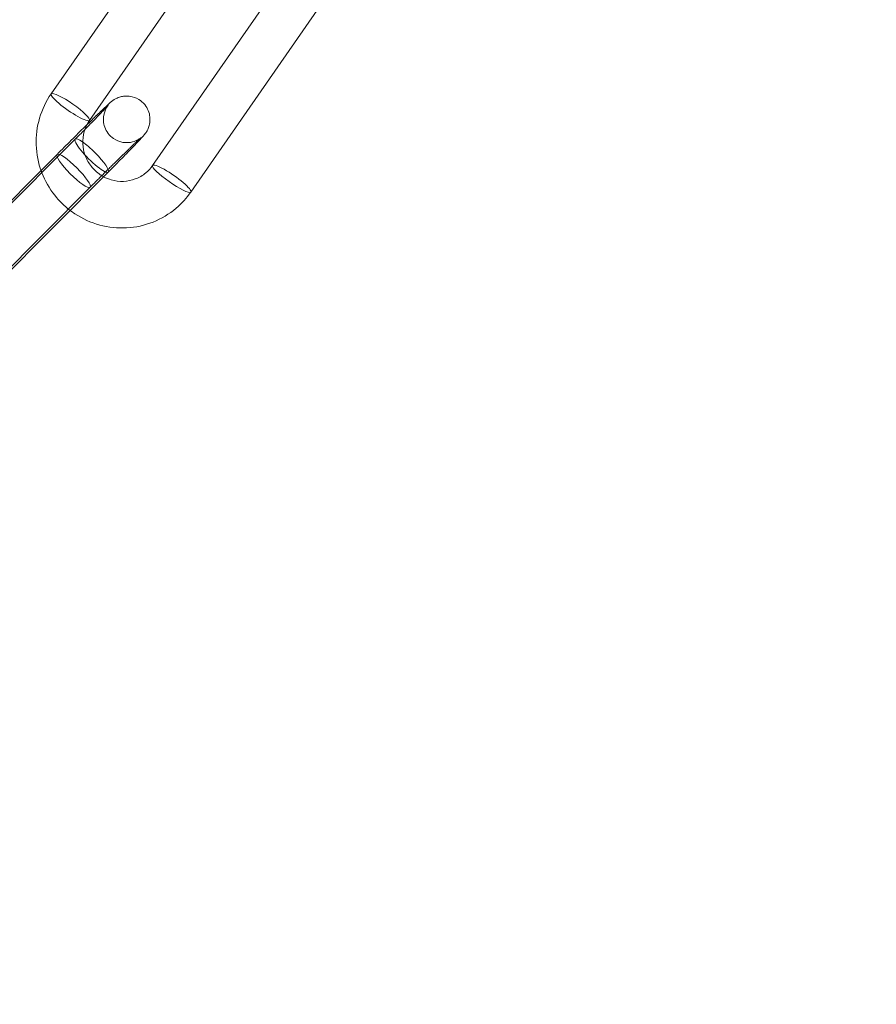
# Model space of a CAD drawing. Units: millimetres. Extents: x 0 to 34872, y -1000 to 17101.
# Drawn here: x 31811 to 31866, y 7906 to 7969 of the extents above; entities that cross this region are included whole.
import ezdxf

# ---------------------------------------------------------------- set-up
doc = ezdxf.new("R2010")
doc.units = ezdxf.units.MM

# ---------------------------------------------------------------- blocks, each defined once
blk = doc.blocks.new('A$C95a243e2')
at = {"color": 0, "linetype": 'Continuous', "lineweight": 0}
for p, q in [((-51276.248, 14264.289), (-51288.057, 14247.285)), ((-51273.784, 14262.578), (-51285.593, 14245.574)), ((-51281.528, 14242.677), (-51269.719, 14259.681)), ((-51279.064, 14240.965), (-51267.255, 14257.969)), ((-51286.508, 14244.368), (-51301.063, 14229.766)), ((-51288.71, 14242.351), (-51287.678, 14243.387)), ((-51301.389, 14229.631), (-51288.71, 14242.351)), ((-51284.384, 14242.25), (-51298.938, 14227.648)), ((-51300.108, 14226.667), (-51285.553, 14241.269))]:
    blk.add_line(p, q, dxfattribs=at)
for centre, radius, start, end in [((-51389.569, 14332.203), 250, 270, 90), ((-51389.569, 14332.203), 225, 270, 90), ((-51397.663, 14337.282), 254.825, 296.95736, 358.83471), ((-51397.663, 14337.282), 254.825, 296.95736, 358.83471)]:
    blk.add_arc(centre, radius, start, end, dxfattribs=at)
for centre, major_axis, ratio, start_param, end_param in [((-51286.825, 14246.43), (1.232, -0.856), 0.167731, 0, 3.095988), ((-51286.825, 14246.43), (1.232, -0.856), 0.167731, 0, 3.095988), ((-51286.825, 14246.43), (-1.232, 0.856), 0.167731, 0, 3.141593), ((-51286.825, 14246.43), (-1.232, 0.856), 0.167731, 0, 3.141593), ((-51286.825, 14246.43), (-1.232, 0.856), 0.167731, -0.045605, 0), ((-51286.825, 14246.43), (-1.232, 0.856), 0.167731, -0.045605, 0), ((-51286.615, 14242.328), (1.062, -1.059), 0.190083, -1.587736, 4.695449), ((-51286.615, 14242.328), (1.062, -1.059), 0.190083, -1.587736, 4.695449)]:
    blk.add_ellipse(centre, major_axis=major_axis, ratio=ratio, start_param=start_param, end_param=end_param, dxfattribs=at)
at = {"color": 0, "linetype": 'Continuous', "lineweight": 0, "extrusion": (0, 0, -1)}
for centre, major_axis, ratio, start_param, end_param in [((-51285.446, 14243.309), (1.062, -1.059), 0.190083, 0, 3.141593), ((-51285.446, 14243.309), (1.062, -1.059), 0.190083, 0, 3.141593), ((-51285.446, 14243.309), (-1.062, 1.059), 0.190083, 0, 1.587736), ((-51285.446, 14243.309), (-1.062, 1.059), 0.190083, 0, 1.587736), ((-51285.446, 14243.309), (1.062, -1.059), 0.190083, -1.553857, 0), ((-51285.446, 14243.309), (1.062, -1.059), 0.190083, -1.553857, 0), ((-51280.296, 14241.821), (1.232, -0.856), 0.167731, 0.045605, 3.141593), ((-51280.296, 14241.821), (1.232, -0.856), 0.167731, 0.045605, 3.141593), ((-51280.296, 14241.821), (-1.232, 0.856), 0.167731, 0, 3.141593), ((-51280.296, 14241.821), (-1.232, 0.856), 0.167731, 0, 3.141593), ((-51280.296, 14241.821), (1.232, -0.856), 0.167731, 0, 0.045605), ((-51280.296, 14241.821), (1.232, -0.856), 0.167731, 0, 0.045605)]:
    blk.add_ellipse(centre, major_axis=major_axis, ratio=ratio, start_param=start_param, end_param=end_param, dxfattribs=at)
at = {"color": 0, "linetype": 'Continuous', "lineweight": 0}
for points, knots in [([(-51004.569, 14247.694), (-51049.168, 14224.998), (-51093.768, 14202.303), (-51185.037, 14155.858), (-51231.707, 14132.109), (-51279.143, 14107.97), (-51279.91, 14107.58), (-51280.676, 14107.19)], [-320.79959, -320.79959, -320.79959, -320.79959, -165.343794, -165.343794, -2.670759, -2.670759, 0, 0, 0, 0]), ([(-51004.569, 14247.694), (-51049.168, 14224.998), (-51093.768, 14202.303), (-51185.037, 14155.858), (-51231.707, 14132.109), (-51279.143, 14107.97), (-51279.91, 14107.58), (-51280.676, 14107.19)], [-320.79959, -320.79959, -320.79959, -320.79959, -165.343794, -165.343794, -2.670759, -2.670759, 0, 0, 0, 0]), ([(-51280.57, 14106.957), (-51233.9, 14130.706), (-51187.23, 14154.455), (-51095.23, 14201.272), (-51049.899, 14224.34), (-51004.569, 14247.407)], [-325.346071, -325.346071, -325.346071, -325.346071, -162.673035, -162.673035, -4.669556, -4.669556, -4.669556, -4.669556]), ([(-51280.57, 14106.957), (-51233.9, 14130.706), (-51187.23, 14154.455), (-51095.23, 14201.272), (-51049.899, 14224.34), (-51004.569, 14247.407)], [-325.346071, -325.346071, -325.346071, -325.346071, -162.673035, -162.673035, -4.669556, -4.669556, -4.669556, -4.669556]), ([(-51288.057, 14247.285), (-51288.387, 14246.81), (-51288.64, 14246.28), (-51288.968, 14245.167), (-51289.041, 14244.582), (-51289.002, 14243.416), (-51288.888, 14242.835), (-51288.678, 14242.261), (-51288.668, 14242.236), (-51288.659, 14242.211)], [4.0939959, 4.0939959, 4.0939959, 4.0939959, 4.4119964, 4.4119964, 4.7311075, 4.7311075, 5.0516623, 5.0516623, 5.0662551, 5.0662551, 5.0662551, 5.0662551]), ([(-51285.766, 14245.283), (-51285.532, 14245.512), (-51285.314, 14245.724), (-51284.892, 14246.131), (-51284.698, 14246.316), (-51284.374, 14246.618), (-51284.363, 14246.657), (-51284.076, 14246.863), (-51284.055, 14246.877), (-51283.994, 14246.917), (-51283.952, 14246.945), (-51283.804, 14247.018), (-51283.722, 14247.063), (-51283.455, 14247.123), (-51283.366, 14247.138), (-51283.168, 14247.145), (-51283.075, 14247.142), (-51282.808, 14247.1), (-51282.611, 14247.043), (-51282.277, 14246.838), (-51282.144, 14246.723), (-51281.936, 14246.47), (-51281.859, 14246.334), (-51281.747, 14246.058), (-51281.719, 14245.922), (-51281.689, 14245.649), (-51281.698, 14245.529), (-51281.733, 14245.281), (-51281.765, 14245.19), (-51281.831, 14245.01), (-51281.863, 14244.953), (-51281.915, 14244.858), (-51281.936, 14244.826), (-51281.976, 14244.766), (-51281.993, 14244.743), (-51282.035, 14244.686), (-51282.055, 14244.661), (-51282.156, 14244.54), (-51282.226, 14244.464), (-51282.365, 14244.315), (-51282.407, 14244.271), (-51282.497, 14244.175), (-51282.547, 14244.123), (-51282.652, 14244.013), (-51282.708, 14243.954), (-51282.826, 14243.832), (-51282.888, 14243.768), (-51283.176, 14243.472), (-51283.434, 14243.209), (-51283.927, 14242.71), (-51284.152, 14242.483), (-51284.384, 14242.25)], [3.640289, 3.640289, 3.640289, 3.640289, 3.917863, 3.917863, 4.246158, 4.246158, 4.609978, 4.609978, 4.633313, 4.633313, 4.662985, 4.662985, 4.686127, 4.686127, 4.694614, 4.694614, 4.700227, 4.700227, 4.708373, 4.708373, 4.71401, 4.71401, 4.719387, 4.719387, 4.725653, 4.725653, 4.734325, 4.734325, 4.748329, 4.748329, 4.770025, 4.770025, 4.793722, 4.793722, 4.824507, 4.824507, 4.882555, 4.882555, 5.132244, 5.132244, 5.226885, 5.226885, 5.323303, 5.323303, 5.41994, 5.41994, 5.515093, 5.515093, 5.843143, 5.843143, 6.091912, 6.091912, 6.091912, 6.091912]), ([(-51284.386, 14246.55), (-51284.386, 14246.55), (-51284.386, 14246.55), (-51284.391, 14246.545), (-51284.41, 14246.523), (-51284.489, 14246.436), (-51284.572, 14246.347), (-51284.814, 14246.092), (-51284.989, 14245.91), (-51285.247, 14245.646), (-51285.302, 14245.589), (-51285.418, 14245.471), (-51285.477, 14245.41), (-51285.6, 14245.285), (-51285.663, 14245.221), (-51285.792, 14245.091), (-51285.857, 14245.025), (-51286.11, 14244.768), (-51286.307, 14244.57), (-51286.508, 14244.368)], [4.896771, 4.896771, 4.896771, 4.896771, 4.909975, 4.909975, 5.031817, 5.031817, 5.262011, 5.262011, 5.559232, 5.559232, 5.637095, 5.637095, 5.715918, 5.715918, 5.794707, 5.794707, 5.872482, 5.872482, 6.091912, 6.091912, 6.091912, 6.091912]), ([(-51285.553, 14241.269), (-51285.48, 14241.342), (-51285.407, 14241.415), (-51285.259, 14241.563), (-51285.185, 14241.638), (-51285.035, 14241.787), (-51284.96, 14241.862), (-51284.811, 14242.011), (-51284.737, 14242.084), (-51284.589, 14242.23), (-51284.516, 14242.303), (-51284.37, 14242.448), (-51284.296, 14242.52), (-51284.152, 14242.663), (-51284.08, 14242.734), (-51283.94, 14242.871), (-51283.872, 14242.939), (-51283.737, 14243.07), (-51283.672, 14243.135), (-51283.542, 14243.262), (-51283.478, 14243.324), (-51283.354, 14243.445), (-51283.294, 14243.503), (-51283.178, 14243.616), (-51283.122, 14243.67), (-51283.015, 14243.773), (-51282.965, 14243.822), (-51282.866, 14243.916), (-51282.819, 14243.962), (-51282.729, 14244.047), (-51282.687, 14244.087), (-51282.608, 14244.162), (-51282.571, 14244.197), (-51282.474, 14244.288), (-51282.42, 14244.338), (-51282.342, 14244.409), (-51282.315, 14244.433), (-51282.293, 14244.452), (-51282.29, 14244.454), (-51282.304, 14244.443), (-51282.312, 14244.437), (-51282.332, 14244.422), (-51282.342, 14244.415), (-51282.373, 14244.393), (-51282.397, 14244.376), (-51282.47, 14244.332), (-51282.51, 14244.309), (-51282.649, 14244.245), (-51282.741, 14244.198), (-51283.032, 14244.15), (-51283.123, 14244.14), (-51283.32, 14244.146), (-51283.411, 14244.154), (-51283.671, 14244.21), (-51283.858, 14244.278), (-51284.172, 14244.491), (-51284.297, 14244.609), (-51284.491, 14244.867), (-51284.561, 14245.004), (-51284.662, 14245.28), (-51284.684, 14245.414), (-51284.705, 14245.685), (-51284.692, 14245.801), (-51284.651, 14246.041), (-51284.618, 14246.126), (-51284.555, 14246.286), (-51284.526, 14246.336), (-51284.483, 14246.413), (-51284.467, 14246.438), (-51284.44, 14246.479), (-51284.429, 14246.494), (-51284.408, 14246.522), (-51284.401, 14246.532), (-51284.389, 14246.547), (-51284.386, 14246.55), (-51284.386, 14246.55)], [2.950319, 2.950319, 2.950319, 2.950319, 3.029266, 3.029266, 3.10923, 3.10923, 3.189193, 3.189193, 3.268135, 3.268135, 3.347087, 3.347087, 3.427072, 3.427072, 3.507071, 3.507071, 3.586059, 3.586059, 3.664696, 3.664696, 3.744387, 3.744387, 3.824117, 3.824117, 3.902855, 3.902855, 3.980298, 3.980298, 4.058848, 4.058848, 4.137502, 4.137502, 4.215201, 4.215201, 4.360202, 4.360202, 4.484132, 4.484132, 4.561654, 4.561654, 4.597183, 4.597183, 4.617477, 4.617477, 4.646427, 4.646427, 4.667576, 4.667576, 4.689186, 4.689186, 4.696613, 4.696613, 4.701622, 4.701622, 4.709164, 4.709164, 4.71469, 4.71469, 4.720119, 4.720119, 4.726591, 4.726591, 4.735742, 4.735742, 4.7507, 4.7507, 4.772239, 4.772239, 4.793113, 4.793113, 4.816896, 4.816896, 4.850749, 4.850749, 4.896771, 4.896771, 4.896771, 4.896771]), ([(-51287.678, 14243.387), (-51287.378, 14243.688), (-51287.068, 14243.997), (-51286.46, 14244.601), (-51286.161, 14244.895), (-51285.844, 14245.207), (-51285.805, 14245.245), (-51285.766, 14245.283)], [2.9503193, 2.9503193, 2.9503193, 2.9503193, 3.2725042, 3.2725042, 3.5945865, 3.5945865, 3.6402892, 3.6402892, 3.6402892, 3.6402892]), ([(-51285.889, 14244.992), (-51285.904, 14244.948), (-51285.919, 14244.903), (-51286.003, 14244.605), (-51286.035, 14244.338), (-51286.01, 14243.808), (-51285.956, 14243.545), (-51285.769, 14243.05), (-51285.637, 14242.818), (-51285.309, 14242.405), (-51285.113, 14242.224), (-51284.827, 14242.032), (-51284.756, 14241.989), (-51284.683, 14241.95)], [4.363278, 4.363278, 4.363278, 4.363278, 4.420717, 4.420717, 4.74342, 4.74342, 5.061361, 5.061361, 5.375726, 5.375726, 5.688672, 5.688672, 5.787392, 5.787392, 5.787392, 5.787392]), ([(-51284.683, 14241.95), (-51284.525, 14241.865), (-51284.358, 14241.797), (-51283.933, 14241.675), (-51283.67, 14241.642), (-51283.148, 14241.662), (-51282.888, 14241.714), (-51282.397, 14241.899), (-51282.167, 14242.033), (-51281.799, 14242.338), (-51281.651, 14242.499), (-51281.528, 14242.677)], [5.787392, 5.787392, 5.787392, 5.787392, 6.002614, 6.002614, 6.319752, 6.319752, 6.641479, 6.641479, 6.967518, 6.967518, 7.235589, 7.235589, 7.235589, 7.235589]), ([(-51288.659, 14242.211), (-51288.458, 14241.687), (-51288.177, 14241.195), (-51287.542, 14240.392), (-51287.21, 14240.065), (-51286.842, 14239.784)], [5.0662551, 5.0662551, 5.0662551, 5.0662551, 5.3734199, 5.3734199, 5.6268938, 5.6268938, 5.6268938, 5.6268938]), ([(-51286.842, 14239.784), (-51286.742, 14239.708), (-51286.64, 14239.635), (-51286.045, 14239.241), (-51285.503, 14238.996), (-51284.372, 14238.689), (-51283.783, 14238.626), (-51282.618, 14238.691), (-51282.042, 14238.817), (-51280.963, 14239.245), (-51280.459, 14239.546), (-51279.655, 14240.224), (-51279.334, 14240.577), (-51279.064, 14240.965)], [5.626894, 5.626894, 5.626894, 5.626894, 5.695692, 5.695692, 6.017604, 6.017604, 6.338407, 6.338407, 6.657763, 6.657763, 6.975906, 6.975906, 7.235589, 7.235589, 7.235589, 7.235589])]:
    blk.add_open_spline(points, degree=3, knots=knots, dxfattribs=at)
blk.add_open_spline([(-51285.593, 14245.574), (-51285.717, 14245.395), (-51285.817, 14245.199), (-51285.889, 14244.992)], degree=3, dxfattribs=at)

msp = doc.modelspace()

# ---------------------------------------------------------------- block references
msp.add_blockref('A$C95a243e2', (83100.617, -6282.992))

doc.saveas('drawing.dxf')
